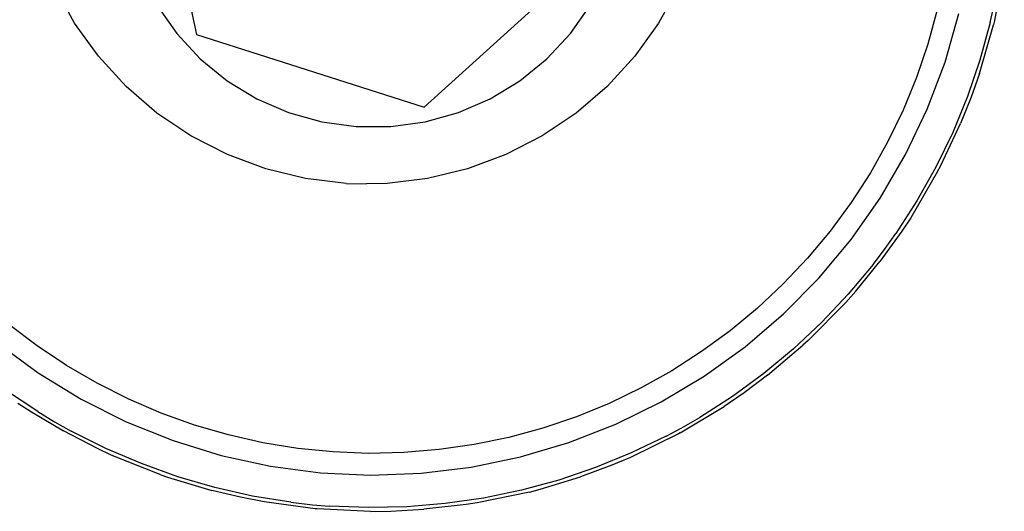
# Model space of a CAD drawing. Extents: x -56 to 46, y -43 to 29.
# Drawn here: x 22 to 23, y 26 to 27 of the extents above; entities that cross this region are included whole.
import ezdxf

# ---------------------------------------------------------------- set-up
doc = ezdxf.new("R2010")
doc.units = 0
doc.header["$MEASUREMENT"] = 0
doc.layers.get('0').update_dxf_attribs({"linetype": 'CONTINUOUS'})

msp = doc.modelspace()

# ---------------------------------------------------------------- linework, layer by layer
for p, q in [((22.1625, 26.7827), (22.2176, 26.5288)), ((22.4651, 26.4496), (22.6575, 26.6243)), ((23.095, 26.5991), (23.0838, 26.5422)), ((22.0853, 26.5411), (22.0638, 26.58)), ((22.7409, 26.58), (22.7195, 26.5411)), ((23.0796, 26.5415), (23.0847, 26.5639)), ((22.1745, 26.5604), (22.1962, 26.5296)), ((22.6237, 26.5296), (22.6454, 26.5603)), ((23.0222, 26.5554), (23.012, 26.5183)), ((23.0306, 26.4987), (23.0455, 26.5513)), ((22.1112, 26.505), (22.0853, 26.5411)), ((22.7195, 26.5411), (22.6936, 26.505)), ((23.0796, 26.5415), (23.0685, 26.5009)), ((23.0838, 26.5422), (23.0831, 26.539)), ((22.1962, 26.5296), (22.2218, 26.5021)), ((22.2176, 26.5288), (22.4651, 26.4496)), ((22.5981, 26.5021), (22.6237, 26.5296)), ((23.068, 26.4864), (23.0831, 26.539)), ((23.012, 26.5183), (22.9996, 26.4819)), ((22.1412, 26.4722), (22.1112, 26.505)), ((22.2218, 26.5021), (22.251, 26.4784)), ((22.5689, 26.4784), (22.5981, 26.5021)), ((22.6936, 26.505), (22.6636, 26.4722)), ((23.0113, 26.4475), (23.0306, 26.4987)), ((23.0685, 26.5009), (23.0549, 26.4612)), ((23.068, 26.4864), (23.0589, 26.4605)), ((22.251, 26.4784), (22.2832, 26.4589)), ((22.5367, 26.4588), (22.5689, 26.4784)), ((22.9996, 26.4819), (22.985, 26.4464)), ((22.1748, 26.4432), (22.1412, 26.4722)), ((22.6636, 26.4722), (22.6299, 26.4432)), ((22.2832, 26.4589), (22.3177, 26.4439)), ((22.5022, 26.4438), (22.5367, 26.4588)), ((23.0549, 26.4612), (23.0389, 26.4223)), ((23.0589, 26.4605), (23.0475, 26.4321)), ((22.2117, 26.4184), (22.1748, 26.4432)), ((22.3177, 26.4439), (22.3539, 26.4337)), ((22.466, 26.4337), (22.5022, 26.4438)), ((22.6299, 26.4432), (22.5931, 26.4184)), ((22.985, 26.4464), (22.9683, 26.4118)), ((22.9877, 26.3981), (23.0113, 26.4475)), ((22.3539, 26.4337), (22.3911, 26.4286)), ((22.4288, 26.4286), (22.466, 26.4337)), ((22.3911, 26.4286), (22.4288, 26.4286)), ((23.0389, 26.4223), (23.0206, 26.3845)), ((23.0256, 26.3855), (23.0475, 26.4321)), ((22.2512, 26.3981), (22.2117, 26.4184)), ((22.5931, 26.4184), (22.5536, 26.3981)), ((22.9683, 26.4118), (22.9495, 26.3783)), ((22.2929, 26.3826), (22.2512, 26.3981)), ((22.5536, 26.3981), (22.5119, 26.3826)), ((22.9601, 26.3508), (22.9877, 26.3981)), ((22.3361, 26.3722), (22.2929, 26.3826)), ((22.5119, 26.3826), (22.4687, 26.3722)), ((23.0225, 26.3797), (22.9933, 26.3295)), ((23.0206, 26.3845), (23, 26.3478)), ((23.0225, 26.3797), (23.0256, 26.3855)), ((22.3802, 26.3669), (22.3361, 26.3722)), ((22.4687, 26.3722), (22.4246, 26.3669)), ((22.9495, 26.3783), (22.9286, 26.346)), ((22.3802, 26.3669), (22.4024, 26.3663)), ((22.4246, 26.3669), (22.4024, 26.3663)), ((22.9287, 26.306), (22.9601, 26.3508)), ((23, 26.3478), (22.9773, 26.3125)), ((22.9286, 26.346), (22.9059, 26.3151)), ((22.9933, 26.3295), (22.9836, 26.3149)), ((22.9059, 26.3151), (22.8813, 26.2856)), ((22.9836, 26.3149), (22.9599, 26.282)), ((22.8936, 26.264), (22.9287, 26.306)), ((22.9649, 26.2952), (22.9773, 26.3125)), ((22.9524, 26.2787), (22.9649, 26.2952)), ((22.8813, 26.2856), (22.8549, 26.2576)), ((22.9524, 26.2787), (22.9255, 26.2464)), ((22.9337, 26.2498), (22.9599, 26.282)), ((22.8551, 26.2251), (22.8936, 26.264)), ((22.8549, 26.2576), (22.8269, 26.2313)), ((22.9255, 26.2464), (22.8966, 26.2158)), ((22.9227, 26.2375), (22.9337, 26.2498)), ((22.8269, 26.2313), (22.7973, 26.2068)), ((22.9227, 26.2375), (22.882, 26.1962)), ((22.8135, 26.1895), (22.8551, 26.2251)), ((22.0446, 26.1904), (22.014, 26.2136)), ((22.8966, 26.2158), (22.866, 26.1871)), ((22.7973, 26.2068), (22.7663, 26.1841)), ((22.0017, 26.1932), (22.0458, 26.1609)), ((22.0766, 26.1691), (22.0446, 26.1904)), ((22.7691, 26.1575), (22.8135, 26.1895)), ((22.866, 26.1871), (22.8337, 26.1602)), ((22.8378, 26.1585), (22.8763, 26.191)), ((22.882, 26.1962), (22.8763, 26.191)), ((22.7663, 26.1841), (22.734, 26.1633)), ((22.1098, 26.1497), (22.0766, 26.1691)), ((22.0458, 26.1609), (22.0925, 26.1323)), ((22.734, 26.1633), (22.7005, 26.1446)), ((22.7222, 26.1294), (22.7691, 26.1575)), ((22.8337, 26.1602), (22.7997, 26.1354)), ((22.8378, 26.1585), (22.8124, 26.1395)), ((22.1441, 26.1325), (22.1098, 26.1497)), ((22.7005, 26.1446), (22.6659, 26.1279)), ((22.0453, 26.119), (22.0104, 26.1423)), ((22.7997, 26.1354), (22.7644, 26.1127)), ((22.8124, 26.1395), (22.7907, 26.1246)), ((22.0238, 26.1282), (22.0385, 26.1186)), ((22.0925, 26.1323), (22.1414, 26.1077)), ((22.1794, 26.1173), (22.1441, 26.1325)), ((22.6659, 26.1279), (22.6303, 26.1134)), ((22.673, 26.1053), (22.7222, 26.1294)), ((22.7429, 26.0958), (22.7907, 26.1246)), ((22.0385, 26.1186), (22.0733, 26.0979)), ((22.0453, 26.119), (22.0636, 26.108)), ((22.2156, 26.1044), (22.1794, 26.1173)), ((22.6303, 26.1134), (22.5939, 26.1011)), ((22.7439, 26.1009), (22.7644, 26.1127)), ((22.0636, 26.108), (22.0816, 26.0978)), ((22.1414, 26.1077), (22.1922, 26.0874)), ((22.2525, 26.0936), (22.2156, 26.1044)), ((22.5939, 26.1011), (22.5568, 26.091)), ((22.622, 26.0854), (22.673, 26.1053)), ((22.1103, 26.0788), (22.0733, 26.0979)), ((22.1192, 26.0789), (22.0816, 26.0978)), ((22.2899, 26.0852), (22.2525, 26.0936)), ((22.5568, 26.091), (22.5192, 26.0832)), ((22.741, 26.0948), (22.6889, 26.0692)), ((22.7277, 26.0922), (22.6898, 26.074)), ((22.7277, 26.0922), (22.7439, 26.1009)), ((22.7429, 26.0958), (22.741, 26.0948)), ((22.1922, 26.0874), (22.2445, 26.0713)), ((22.3279, 26.079), (22.2899, 26.0852)), ((22.5192, 26.0832), (22.4812, 26.0777)), ((22.5696, 26.0698), (22.622, 26.0854)), ((22.1252, 26.0718), (22.1103, 26.0788)), ((22.1578, 26.0624), (22.1192, 26.0789)), ((22.1791, 26.0502), (22.1252, 26.0718)), ((22.2445, 26.0713), (22.298, 26.0597)), ((22.3661, 26.0751), (22.3279, 26.079)), ((22.4045, 26.0736), (22.3661, 26.0751)), ((22.4429, 26.0745), (22.4045, 26.0736)), ((22.4812, 26.0777), (22.4429, 26.0745)), ((22.516, 26.0586), (22.5696, 26.0698)), ((22.6898, 26.074), (22.6509, 26.0581)), ((22.6889, 26.0692), (22.6687, 26.0607)), ((22.1974, 26.0482), (22.1578, 26.0624)), ((22.298, 26.0597), (22.3523, 26.0525)), ((22.4616, 26.052), (22.516, 26.0586)), ((22.6687, 26.0607), (22.6348, 26.0481)), ((22.1791, 26.0502), (22.1863, 26.0477)), ((22.1863, 26.0477), (22.2345, 26.0332)), ((22.2377, 26.0364), (22.1974, 26.0482)), ((22.3523, 26.0525), (22.4069, 26.05)), ((22.4069, 26.05), (22.4616, 26.052)), ((22.5908, 26.0346), (22.6348, 26.0481)), ((22.6509, 26.0581), (22.6111, 26.0446)), ((22.6111, 26.0446), (22.5706, 26.0335)), ((22.2654, 26.0259), (22.2345, 26.0332)), ((22.2787, 26.0272), (22.2377, 26.0364)), ((22.3202, 26.0204), (22.2787, 26.0272)), ((22.5792, 26.0316), (22.5224, 26.0198)), ((22.5706, 26.0335), (22.5295, 26.025)), ((22.5792, 26.0316), (22.5908, 26.0346)), ((22.2912, 26.0209), (22.2654, 26.0259)), ((22.3466, 26.0135), (22.2912, 26.0209)), ((22.3202, 26.0204), (22.3436, 26.0178)), ((22.3436, 26.0178), (22.362, 26.0162)), ((22.404, 26.0146), (22.362, 26.0162)), ((22.446, 26.0155), (22.404, 26.0146)), ((22.4879, 26.019), (22.446, 26.0155)), ((22.5105, 26.0179), (22.4647, 26.0128)), ((22.5295, 26.025), (22.4879, 26.019)), ((22.5224, 26.0198), (22.5105, 26.0179)), ((22.3488, 26.0133), (22.3466, 26.0135)), ((22.4068, 26.0106), (22.3488, 26.0133)), ((22.4068, 26.0106), (22.4287, 26.0109)), ((22.4287, 26.0109), (22.4647, 26.0128))]:
    msp.add_line(p, q)

doc.saveas('drawing.dxf')
